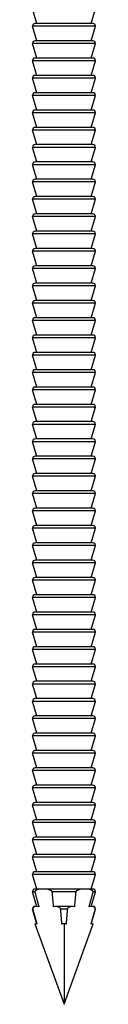
# Model space of a CAD drawing. Units: millimetres. Extents: x -29 to 29, y -139 to 26.
# Drawn here: x -26 to -23, y -65 to -20 of the extents above; entities that cross this region are included whole.
import ezdxf

# ---------------------------------------------------------------- set-up
doc = ezdxf.new("R2010")
doc.units = ezdxf.units.MM

# ---------------------------------------------------------------- blocks, each defined once
blk = doc.blocks.new('RSN34G28x65-Right')
for p, q in [((-1.261, -19.675), (-1.455, -19)), ((1.261, -19.675), (1.455, -19)), ((1.455, -19.8), (-1.455, -19.8)), ((-1.261, -20.475), (-1.455, -19.8)), ((1.33, -19.675), (-1.33, -19.675)), ((1.261, -20.475), (1.455, -19.8)), ((1.455, -20.6), (-1.455, -20.6)), ((-1.261, -21.275), (-1.455, -20.6)), ((1.33, -20.475), (-1.33, -20.475)), ((1.261, -21.275), (1.455, -20.6)), ((1.33, -21.275), (-1.33, -21.275)), ((1.455, -21.4), (-1.455, -21.4)), ((-1.261, -22.075), (-1.455, -21.4)), ((1.261, -22.075), (1.455, -21.4)), ((1.455, -22.2), (-1.455, -22.2)), ((-1.261, -22.875), (-1.455, -22.2)), ((1.33, -22.075), (-1.33, -22.075)), ((1.261, -22.875), (1.455, -22.2)), ((1.455, -23), (-1.455, -23)), ((-1.261, -23.675), (-1.455, -23)), ((1.33, -22.875), (-1.33, -22.875)), ((1.261, -23.675), (1.455, -23)), ((1.455, -23.8), (-1.455, -23.8)), ((-1.261, -24.475), (-1.455, -23.8)), ((1.33, -23.675), (-1.33, -23.675)), ((1.261, -24.475), (1.455, -23.8)), ((1.33, -24.475), (-1.33, -24.475)), ((1.455, -24.6), (-1.455, -24.6)), ((-1.261, -25.275), (-1.455, -24.6)), ((1.261, -25.275), (1.455, -24.6)), ((1.455, -25.4), (-1.455, -25.4)), ((-1.261, -26.075), (-1.455, -25.4)), ((1.33, -25.275), (-1.33, -25.275)), ((1.261, -26.075), (1.455, -25.4)), ((1.455, -26.2), (-1.455, -26.2)), ((-1.261, -26.875), (-1.455, -26.2)), ((1.33, -26.075), (-1.33, -26.075)), ((1.261, -26.875), (1.455, -26.2)), ((1.455, -27), (-1.455, -27)), ((-1.261, -27.675), (-1.455, -27)), ((1.33, -26.875), (-1.33, -26.875)), ((1.261, -27.675), (1.455, -27)), ((1.33, -27.675), (-1.33, -27.675)), ((1.455, -27.8), (-1.455, -27.8)), ((-1.261, -28.475), (-1.455, -27.8)), ((1.261, -28.475), (1.455, -27.8)), ((1.455, -28.6), (-1.455, -28.6)), ((-1.261, -29.275), (-1.455, -28.6)), ((1.33, -28.475), (-1.33, -28.475)), ((1.261, -29.275), (1.455, -28.6)), ((1.455, -29.4), (-1.455, -29.4)), ((-1.261, -30.075), (-1.455, -29.4)), ((1.33, -29.275), (-1.33, -29.275)), ((1.261, -30.075), (1.455, -29.4)), ((1.455, -30.2), (-1.455, -30.2)), ((-1.261, -30.875), (-1.455, -30.2)), ((1.33, -30.075), (-1.33, -30.075)), ((1.261, -30.875), (1.455, -30.2)), ((1.33, -30.875), (-1.33, -30.875)), ((1.455, -31), (-1.455, -31)), ((-1.261, -31.675), (-1.455, -31)), ((1.261, -31.675), (1.455, -31)), ((1.455, -31.8), (-1.455, -31.8)), ((-1.261, -32.475), (-1.455, -31.8)), ((1.33, -31.675), (-1.33, -31.675)), ((1.261, -32.475), (1.455, -31.8)), ((1.455, -32.6), (-1.455, -32.6)), ((-1.261, -33.275), (-1.455, -32.6)), ((1.33, -32.475), (-1.33, -32.475)), ((1.261, -33.275), (1.455, -32.6)), ((1.455, -33.4), (-1.455, -33.4)), ((-1.261, -34.075), (-1.455, -33.4)), ((1.33, -33.275), (-1.33, -33.275)), ((1.261, -34.075), (1.455, -33.4)), ((1.33, -34.075), (-1.33, -34.075)), ((1.455, -34.2), (-1.455, -34.2)), ((-1.261, -34.875), (-1.455, -34.2)), ((1.261, -34.875), (1.455, -34.2)), ((1.455, -35), (-1.455, -35)), ((-1.261, -35.675), (-1.455, -35)), ((1.33, -34.875), (-1.33, -34.875)), ((1.261, -35.675), (1.455, -35)), ((1.455, -35.8), (-1.455, -35.8)), ((-1.261, -36.475), (-1.455, -35.8)), ((1.33, -35.675), (-1.33, -35.675)), ((1.261, -36.475), (1.455, -35.8)), ((1.455, -36.6), (-1.455, -36.6)), ((-1.261, -37.275), (-1.455, -36.6)), ((1.33, -36.475), (-1.33, -36.475)), ((1.261, -37.275), (1.455, -36.6)), ((1.33, -37.275), (-1.33, -37.275)), ((1.455, -37.4), (-1.455, -37.4)), ((-1.261, -38.075), (-1.455, -37.4)), ((1.261, -38.075), (1.455, -37.4)), ((1.455, -38.2), (-1.455, -38.2)), ((-1.261, -38.875), (-1.455, -38.2)), ((1.33, -38.075), (-1.33, -38.075)), ((1.261, -38.875), (1.455, -38.2)), ((1.455, -39), (-1.455, -39)), ((-1.261, -39.675), (-1.455, -39)), ((1.33, -38.875), (-1.33, -38.875)), ((1.261, -39.675), (1.455, -39)), ((1.455, -39.8), (-1.455, -39.8)), ((-1.261, -40.475), (-1.455, -39.8)), ((1.33, -39.675), (-1.33, -39.675)), ((1.261, -40.475), (1.455, -39.8)), ((1.33, -40.475), (-1.33, -40.475)), ((1.455, -40.6), (-1.455, -40.6)), ((-1.261, -41.275), (-1.455, -40.6)), ((1.261, -41.275), (1.455, -40.6)), ((1.455, -41.4), (-1.455, -41.4)), ((-1.261, -42.075), (-1.455, -41.4)), ((1.33, -41.275), (-1.33, -41.275)), ((1.261, -42.075), (1.455, -41.4)), ((1.455, -42.2), (-1.455, -42.2)), ((-1.261, -42.875), (-1.455, -42.2)), ((1.33, -42.075), (-1.33, -42.075)), ((1.261, -42.875), (1.455, -42.2)), ((1.455, -43), (-1.455, -43)), ((-1.261, -43.675), (-1.455, -43)), ((1.33, -42.875), (-1.33, -42.875)), ((1.261, -43.675), (1.455, -43)), ((1.33, -43.675), (-1.33, -43.675)), ((1.455, -43.8), (-1.455, -43.8)), ((-1.261, -44.475), (-1.455, -43.8)), ((1.261, -44.475), (1.455, -43.8)), ((1.33, -44.475), (-1.33, -44.475)), ((1.455, -44.6), (-1.455, -44.6)), ((-1.261, -45.275), (-1.455, -44.6)), ((1.261, -45.275), (1.455, -44.6)), ((1.455, -45.4), (-1.455, -45.4)), ((-1.261, -46.075), (-1.455, -45.4)), ((1.33, -45.275), (-1.33, -45.275)), ((1.261, -46.075), (1.455, -45.4)), ((1.455, -46.2), (-1.455, -46.2)), ((-1.261, -46.875), (-1.455, -46.2)), ((1.33, -46.075), (-1.33, -46.075)), ((1.261, -46.875), (1.455, -46.2)), ((1.455, -47), (-1.455, -47)), ((-1.261, -47.675), (-1.455, -47)), ((1.33, -46.875), (-1.33, -46.875)), ((1.261, -47.675), (1.455, -47)), ((1.33, -47.675), (-1.33, -47.675)), ((1.455, -47.8), (-1.455, -47.8)), ((-1.261, -48.475), (-1.455, -47.8)), ((1.261, -48.475), (1.455, -47.8)), ((1.455, -48.6), (-1.455, -48.6)), ((-1.261, -49.275), (-1.455, -48.6)), ((1.33, -48.475), (-1.33, -48.475)), ((1.261, -49.275), (1.455, -48.6)), ((1.455, -49.4), (-1.455, -49.4)), ((-1.261, -50.075), (-1.455, -49.4)), ((1.33, -49.275), (-1.33, -49.275)), ((1.261, -50.075), (1.455, -49.4)), ((1.455, -50.2), (-1.455, -50.2)), ((-1.261, -50.875), (-1.455, -50.2)), ((1.33, -50.075), (-1.33, -50.075)), ((1.261, -50.875), (1.455, -50.2)), ((1.33, -50.875), (-1.33, -50.875)), ((1.455, -51), (-1.455, -51)), ((-1.261, -51.675), (-1.455, -51)), ((1.261, -51.675), (1.455, -51)), ((1.455, -51.8), (-1.455, -51.8)), ((-1.261, -52.475), (-1.455, -51.8)), ((1.33, -51.675), (-1.33, -51.675)), ((1.261, -52.475), (1.455, -51.8)), ((1.455, -52.6), (-1.455, -52.6)), ((-1.261, -53.275), (-1.455, -52.6)), ((1.33, -52.475), (-1.33, -52.475)), ((1.261, -53.275), (1.455, -52.6)), ((1.455, -53.4), (-1.455, -53.4)), ((-1.261, -54.075), (-1.455, -53.4)), ((1.33, -53.275), (-1.33, -53.275)), ((1.261, -54.075), (1.455, -53.4)), ((1.33, -54.075), (-1.33, -54.075)), ((1.455, -54.2), (-1.455, -54.2)), ((-1.261, -54.875), (-1.455, -54.2)), ((1.261, -54.875), (1.455, -54.2)), ((1.455, -55), (-1.455, -55)), ((-1.261, -55.675), (-1.455, -55)), ((1.33, -54.875), (-1.33, -54.875)), ((1.261, -55.675), (1.455, -55)), ((1.455, -55.8), (-1.455, -55.8)), ((-1.261, -56.475), (-1.455, -55.8)), ((1.33, -55.675), (-1.33, -55.675)), ((1.261, -56.475), (1.455, -55.8)), ((1.455, -56.6), (-1.455, -56.6)), ((-1.261, -57.275), (-1.455, -56.6)), ((1.33, -56.475), (-1.33, -56.475)), ((1.261, -57.275), (1.455, -56.6)), ((1.33, -57.275), (-1.33, -57.275)), ((1.455, -57.4), (-1.455, -57.4)), ((-1.261, -58.075), (-1.455, -57.4)), ((1.261, -58.075), (1.455, -57.4)), ((1.455, -58.2), (-1.455, -58.2)), ((-1.261, -58.875), (-1.455, -58.2)), ((1.33, -58.075), (-1.33, -58.075)), ((1.261, -58.875), (1.455, -58.2)), ((1.455, -59), (-1.455, -59)), ((-1.261, -59.675), (-1.455, -59)), ((1.33, -58.875), (-1.33, -58.875)), ((1.261, -59.675), (1.455, -59)), ((-1.35, -59.8), (-1.455, -59.8)), ((-1.261, -60.476), (-1.455, -59.8)), ((1.33, -59.675), (-1.33, -59.675)), ((0.543, -59.8), (-0.543, -59.8)), ((1.261, -60.476), (1.455, -59.8)), ((1.455, -59.8), (1.35, -59.8)), ((-1.278, -60.475), (-1.33, -60.475)), ((0.368, -60.475), (-0.368, -60.475)), ((1.33, -60.475), (1.278, -60.475)), ((-1.447, -60.6), (-1.455, -60.6)), ((-1.255, -61.299), (-1.455, -60.6)), ((0.155, -60.6), (-0.155, -60.6)), ((1.255, -61.299), (1.455, -60.6)), ((1.455, -60.6), (1.447, -60.6)), ((-1.355, -61.278), (0, -65)), ((-1.33, -61.275), (-1.33, -61.275)), ((0.025, -61.275), (-0.025, -61.275)), ((0, -65), (1.355, -61.278)), ((0, -61.278), (0, -65)), ((1.33, -61.275), (1.33, -61.275))]:
    blk.add_line(p, q)
for centre, start, end in [((-1.33, -19.8), 90, 180), ((1.33, -19.8), 0, 90), ((-1.33, -20.6), 90, 180), ((1.33, -20.6), 0, 90), ((-1.33, -21.4), 90, 180), ((1.33, -21.4), 0, 90), ((-1.33, -22.2), 90, 180), ((1.33, -22.2), 0, 90), ((-1.33, -23), 90, 180), ((1.33, -23), 0, 90), ((-1.33, -23.8), 90, 180), ((1.33, -23.8), 0, 90), ((-1.33, -24.6), 90, 180), ((1.33, -24.6), 0, 90), ((-1.33, -25.4), 90, 180), ((1.33, -25.4), 0, 90), ((-1.33, -26.2), 90, 180), ((1.33, -26.2), 0, 90), ((-1.33, -27), 90, 180), ((1.33, -27), 0, 90), ((-1.33, -27.8), 90, 180), ((1.33, -27.8), 0, 90), ((-1.33, -28.6), 90, 180), ((1.33, -28.6), 0, 90), ((-1.33, -29.4), 90, 180), ((1.33, -29.4), 0, 90), ((-1.33, -30.2), 90, 180), ((1.33, -30.2), 0, 90), ((-1.33, -31), 90, 180), ((1.33, -31), 0, 90), ((-1.33, -31.8), 90, 180), ((1.33, -31.8), 0, 90), ((-1.33, -32.6), 90, 180), ((1.33, -32.6), 0, 90), ((-1.33, -33.4), 90, 180), ((1.33, -33.4), 0, 90), ((-1.33, -34.2), 90, 180), ((1.33, -34.2), 0, 90), ((-1.33, -35), 90, 180), ((1.33, -35), 0, 90), ((-1.33, -35.8), 90, 180), ((1.33, -35.8), 0, 90), ((-1.33, -36.6), 90, 180), ((1.33, -36.6), 0, 90), ((-1.33, -37.4), 90, 180), ((1.33, -37.4), 0, 90), ((-1.33, -38.2), 90, 180), ((1.33, -38.2), 0, 90), ((-1.33, -39), 90, 180), ((1.33, -39), 0, 90), ((-1.33, -39.8), 90, 180), ((1.33, -39.8), 0, 90), ((-1.33, -40.6), 90, 180), ((1.33, -40.6), 0, 90), ((-1.33, -41.4), 90, 180), ((1.33, -41.4), 0, 90), ((-1.33, -42.2), 90, 180), ((1.33, -42.2), 0, 90), ((-1.33, -43), 90, 180), ((1.33, -43), 0, 90), ((-1.33, -43.8), 90, 180), ((1.33, -43.8), 0, 90), ((-1.33, -44.6), 90, 180), ((1.33, -44.6), 0, 90), ((-1.33, -45.4), 90, 180), ((1.33, -45.4), 0, 90), ((-1.33, -46.2), 90, 180), ((1.33, -46.2), 0, 90), ((-1.33, -47), 90, 180), ((1.33, -47), 0, 90), ((-1.33, -47.8), 90, 180), ((1.33, -47.8), 0, 90), ((-1.33, -48.6), 90, 180), ((1.33, -48.6), 0, 90), ((-1.33, -49.4), 90, 180), ((1.33, -49.4), 0, 90), ((-1.33, -50.2), 90, 180), ((1.33, -50.2), 0, 90), ((-1.33, -51), 90, 180), ((1.33, -51), 0, 90), ((-1.33, -51.8), 90, 180), ((1.33, -51.8), 0, 90), ((-1.33, -52.6), 90, 180), ((1.33, -52.6), 0, 90), ((-1.33, -53.4), 90, 180), ((1.33, -53.4), 0, 90), ((-1.33, -54.2), 90, 180), ((1.33, -54.2), 0, 90), ((-1.33, -55), 90, 180), ((1.33, -55), 0, 90), ((-1.33, -55.8), 90, 180), ((1.33, -55.8), 0, 90), ((-1.33, -56.6), 90, 180), ((1.33, -56.6), 0, 90), ((-1.33, -57.4), 90, 180), ((1.33, -57.4), 0, 90), ((-1.33, -58.2), 90, 180), ((1.33, -58.2), 0, 90), ((-1.33, -59), 90, 180), ((1.33, -59), 0, 90), ((-1.33, -59.8), 90, 180), ((1.33, -59.8), 0, 90), ((-1.33, -60.6), 90, 180), ((1.33, -60.6), 0, 90), ((-1.33, -61.4), 90, 101.2588), ((1.33, -61.4), 78.7412, 90)]:
    blk.add_arc(centre, 0.125, start, end)
for points, knots in [([(-0.543, -59.8), (-0.544, -59.797), (-0.546, -59.794), (-0.558, -59.779), (-0.571, -59.767), (-0.605, -59.742), (-0.632, -59.729), (-0.755, -59.683), (-0.871, -59.681), (-0.968, -59.681), (-1.065, -59.681), (-1.18, -59.683), (-1.286, -59.729), (-1.309, -59.742), (-1.334, -59.767), (-1.343, -59.779), (-1.348, -59.794), (-1.349, -59.797), (-1.35, -59.8)], [-0.0565573, -0.0565573, -0.0565573, -0.0565573, -0.0556034, -0.0556034, -0.0505336, -0.0505336, -0.0410321, -0.0410321, 0, 0, 0, 0.0410321, 0.0410321, 0.0505336, 0.0505336, 0.0556034, 0.0556034, 0.0565573, 0.0565573, 0.0565573, 0.0565573]), ([(1.35, -59.8), (1.349, -59.797), (1.348, -59.794), (1.343, -59.779), (1.334, -59.767), (1.309, -59.742), (1.286, -59.729), (1.18, -59.683), (1.065, -59.681), (0.968, -59.681), (0.871, -59.681), (0.755, -59.683), (0.632, -59.729), (0.605, -59.742), (0.571, -59.767), (0.558, -59.779), (0.546, -59.794), (0.544, -59.797), (0.543, -59.8)], [-0.0565573, -0.0565573, -0.0565573, -0.0565573, -0.0556034, -0.0556034, -0.0505336, -0.0505336, -0.0410321, -0.0410321, 0, 0, 0, 0.0410321, 0.0410321, 0.0505336, 0.0505336, 0.0556034, 0.0556034, 0.0565573, 0.0565573, 0.0565573, 0.0565573]), ([(-1.159, -60.502), (-1.198, -60.483), (-1.242, -60.475), (-1.304, -60.475), (-1.334, -60.48), (-1.375, -60.496), (-1.396, -60.508), (-1.421, -60.532), (-1.432, -60.546), (-1.443, -60.572), (-1.446, -60.587), (-1.447, -60.6)], [-0.04536985, -0.04536985, -0.04536985, -0.04536985, -0.02981544, -0.02981544, -0.01886512, -0.01886512, -0.01045304, -0.01045304, -0.00432657, -0.00432657, 0, 0, 0, 0]), ([(-0.155, -60.6), (-0.16, -60.587), (-0.169, -60.572), (-0.189, -60.546), (-0.206, -60.532), (-0.24, -60.508), (-0.264, -60.496), (-0.311, -60.48), (-0.343, -60.475), (-0.405, -60.475), (-0.446, -60.483), (-0.478, -60.502)], [0, 0, 0, 0, 0.00432657, 0.00432657, 0.01045304, 0.01045304, 0.01886512, 0.01886512, 0.02981544, 0.02981544, 0.04536985, 0.04536985, 0.04536985, 0.04536985]), ([(0.478, -60.502), (0.446, -60.483), (0.405, -60.475), (0.343, -60.475), (0.311, -60.48), (0.264, -60.496), (0.24, -60.508), (0.206, -60.532), (0.189, -60.546), (0.169, -60.572), (0.16, -60.587), (0.155, -60.6)], [-0.04536985, -0.04536985, -0.04536985, -0.04536985, -0.02981544, -0.02981544, -0.01886512, -0.01886512, -0.01045304, -0.01045304, -0.00432657, -0.00432657, 0, 0, 0, 0]), ([(1.447, -60.6), (1.446, -60.587), (1.443, -60.572), (1.432, -60.546), (1.421, -60.532), (1.396, -60.508), (1.375, -60.496), (1.334, -60.48), (1.304, -60.475), (1.242, -60.475), (1.198, -60.483), (1.159, -60.502)], [0, 0, 0, 0, 0.00432657, 0.00432657, 0.01045304, 0.01045304, 0.01886512, 0.01886512, 0.02981544, 0.02981544, 0.04536985, 0.04536985, 0.04536985, 0.04536985]), ([(-1.25, -61.302), (-1.258, -61.296), (-1.266, -61.292), (-1.291, -61.28), (-1.313, -61.275), (-1.338, -61.275), (-1.347, -61.276), (-1.355, -61.278)], [0.05659558, 0.05659558, 0.05659558, 0.05659558, 0.05965573, 0.05965573, 0.06707746, 0.06707746, 0.07042244, 0.07042244, 0.07042244, 0.07042244]), ([(0, -61.278), (-0.009, -61.276), (-0.018, -61.275), (-0.043, -61.275), (-0.063, -61.28), (-0.084, -61.292), (-0.09, -61.296), (-0.096, -61.302)], [0.02066826, 0.02066826, 0.02066826, 0.02066826, 0.02401324, 0.02401324, 0.03143497, 0.03143497, 0.03449512, 0.03449512, 0.03449512, 0.03449512]), ([(0.096, -61.302), (0.09, -61.296), (0.084, -61.292), (0.063, -61.28), (0.043, -61.275), (0.018, -61.275), (0.009, -61.276), (0, -61.278)], [0.05659558, 0.05659558, 0.05659558, 0.05659558, 0.05965573, 0.05965573, 0.06707746, 0.06707746, 0.07042244, 0.07042244, 0.07042244, 0.07042244]), ([(1.355, -61.278), (1.347, -61.276), (1.338, -61.275), (1.313, -61.275), (1.291, -61.28), (1.266, -61.292), (1.258, -61.296), (1.25, -61.302)], [0.02066826, 0.02066826, 0.02066826, 0.02066826, 0.02401324, 0.02401324, 0.03143497, 0.03143497, 0.03449512, 0.03449512, 0.03449512, 0.03449512])]:
    blk.add_open_spline(points, degree=3, knots=knots)
for points, weights in [([(-1.35, -59.8), (-1.246, -60.181), (-1.159, -60.502)], [1, 1.00357477521, 1]), ([(-0.478, -60.502), (-0.508, -60.181), (-0.543, -59.8)], [1, 1.00357477525, 1]), ([(0.543, -59.8), (0.508, -60.181), (0.478, -60.502)], [1, 1.00357477541, 1]), ([(1.159, -60.502), (1.246, -60.181), (1.35, -59.8)], [1, 1.0035747757, 1]), ([(-1.447, -60.6), (-1.343, -60.971), (-1.25, -61.302)], [1, 1.00131856829, 1]), ([(-0.096, -61.302), (-0.123, -60.971), (-0.155, -60.6)], [1, 1.0013185683, 1]), ([(0.155, -60.6), (0.123, -60.971), (0.096, -61.302)], [1, 1.0013185683, 1]), ([(1.25, -61.302), (1.343, -60.971), (1.447, -60.6)], [1, 1.00131856829, 1])]:
    blk.add_rational_spline(points, weights, degree=2)

msp = doc.modelspace()

# ---------------------------------------------------------------- block references
msp.add_blockref('RSN34G28x65-Right', (-24.95, 0))

doc.saveas('drawing.dxf')
